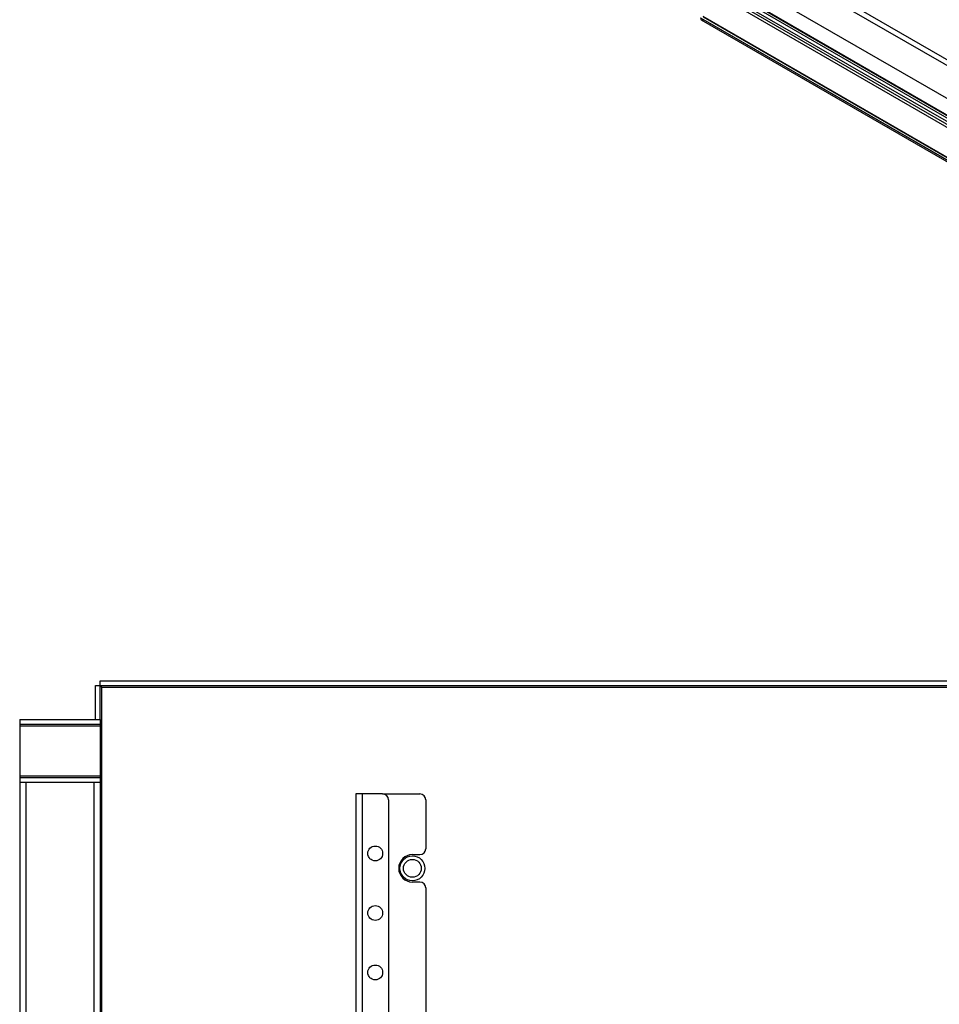
# Model space of a CAD drawing. Units: millimetres. Extents: x 63 to 4308, y 73 to 3064.
# Drawn here: x 3152 to 3461, y 2152 to 2483 of the extents above; entities that cross this region are included whole.
import ezdxf

# ---------------------------------------------------------------- set-up
doc = ezdxf.new("R2010")
doc.units = ezdxf.units.MM
doc.header["$LTSCALE"] = 2

msp = doc.modelspace()

# ---------------------------------------------------------------- linework, layer by layer
at = {"color": 7, "linetype": 'Continuous', "lineweight": 25}
for p, q in [((3408.41, 2499.9), (3941.52, 2192.15)), ((3409.26, 2501.37), (3942.36, 2193.62)), ((3397.95, 2494.84), (3931.05, 2187.09)), ((3398.8, 2494.35), (3931.9, 2186.6)), ((3391.62, 2489.8), (3670.14, 2329.01)), ((3392.12, 2490.49), (3957.81, 2163.93)), ((3393.82, 2491.47), (3957.81, 2165.89)), ((3391.62, 2488.82), (3670.14, 2328.03)), ((3397.67, 2488.47), (3931.33, 2180.39)), ((3398.51, 2488.96), (3932.18, 2180.88)), ((3381.17, 2483.81), (3659.1, 2323.37)), ((3381.37, 2483.13), (3659.59, 2322.52)), ((3381.97, 2484.17), (3660.19, 2323.56)), ((3382.02, 2484.3), (3659.94, 2323.86)), ((3660.58, 2323.49), (3382.06, 2484.28)), ((3660.58, 2322.51), (3382.06, 2483.3)), ((3179.34, 2259.43), (3179.34, 2260.93)), ((3179.34, 2260.93), (3671.7, 2260.93)), ((3177.77, 2259.36), (3179.27, 2259.36)), ((3177.77, 2247.93), (3177.77, 2259.36)), ((3179.27, 2247.93), (3179.27, 2259.36)), ((3179.34, 2259.43), (3671.7, 2259.43)), ((3179.87, 2258.83), (3671.17, 2258.83)), ((3179.87, 1867.03), (3179.87, 2258.83)), ((3152.27, 2247.93), (3152.27, 2246.43)), ((3152.27, 2247.93), (3179.27, 2247.93)), ((3177.77, 2247.93), (3179.27, 2247.93)), ((3179.27, 2247.93), (3179.27, 2246.43)), ((3152.27, 2246.43), (3179.27, 2246.43)), ((3152.27, 2246.43), (3152.27, 2245.83)), ((3152.27, 2245.83), (3179.27, 2245.83)), ((3152.27, 2245.83), (3152.27, 2229.03)), ((3179.27, 2246.43), (3179.27, 2245.83)), ((3179.27, 2245.83), (3179.27, 2229.03)), ((3152.27, 2229.03), (3152.27, 2228.43)), ((3152.27, 2229.03), (3179.27, 2229.03)), ((3152.27, 2228.43), (3152.27, 2226.93)), ((3152.27, 2228.43), (3179.27, 2228.43)), ((3179.27, 2229.03), (3179.27, 2228.43)), ((3179.27, 2228.43), (3179.27, 2226.93)), ((3152.27, 2226.93), (3179.27, 2226.93)), ((3152.27, 2226.93), (3152.27, 1898.93)), ((3154.37, 2226.93), (3154.37, 1898.93)), ((3154.37, 2226.93), (3177.17, 2226.93)), ((3177.17, 2226.93), (3177.17, 1898.93)), ((3179.27, 2226.93), (3179.27, 1898.93)), ((3265.27, 2222.93), (3265.27, 1902.93)), ((3267.37, 2222.93), (3265.27, 2222.93)), ((3267.37, 2222.93), (3267.37, 1902.93)), ((3274.27, 2222.93), (3267.37, 2222.93)), ((3274.27, 2222.93), (3286.77, 2222.93)), ((3276.27, 2220.93), (3276.27, 1904.93)), ((3288.77, 2220.93), (3288.77, 2204.53)), ((3284.27, 2202.53), (3286.77, 2202.53)), ((3286.77, 2193.33), (3284.27, 2193.33)), ((3288.77, 2191.33), (3288.77, 1934.53))]:
    msp.add_line(p, q, dxfattribs=at)
at = {"color": 7, "linetype": 'Continuous', "lineweight": 25, "flags": 128}
msp.add_lwpolyline([(3381.17, 2483.81), (3381.19, 2483.38), (3381.37, 2483.13), (3381.68, 2483.1), (3382.06, 2483.3)], dxfattribs=at)
at = {"color": 7, "linetype": 'Continuous', "lineweight": 25}
for centre, radius in [((3271.77, 2202.93), 2.5), ((3284.27, 2197.93), 4.2), ((3284.27, 2197.93), 3), ((3271.77, 2182.93), 2.5), ((3271.77, 2162.93), 2.5)]:
    msp.add_circle(centre, radius, dxfattribs=at)
for centre, radius, start, end in [((3180.18, 2259.78), 1, 205.0034, 252.1634), ((3178.92, 2258.52), 1, 17.8366, 64.9966), ((3274.27, 2220.93), 2, 0, 90), ((3286.77, 2220.93), 2, 0, 90), ((3286.77, 2204.53), 2, 270, 0), ((3284.27, 2197.93), 4.6, 90, 270), ((3286.77, 2191.33), 2, 0, 90)]:
    msp.add_arc(centre, radius, start, end, dxfattribs=at)

doc.saveas('drawing.dxf')
